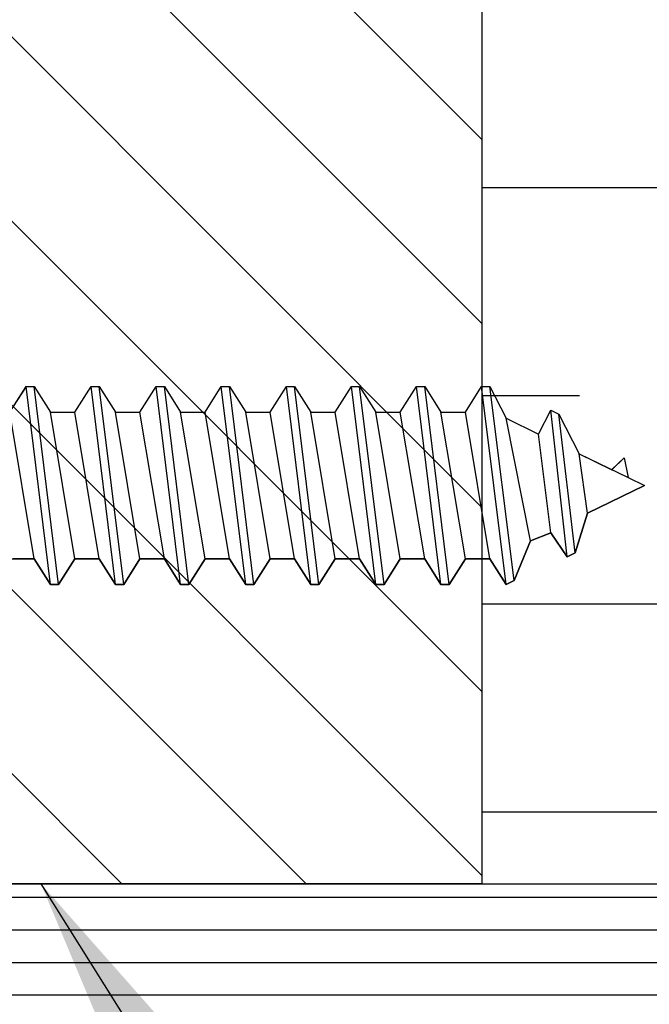
# Model space of a CAD drawing. Units: inches. Extents: x 148 to 385, y 17 to 52.
# Drawn here: x 213 to 213, y 32 to 33 of the extents above; entities that cross this region are included whole.
import ezdxf

# ---------------------------------------------------------------- set-up
doc = ezdxf.new("R2010")
doc.units = ezdxf.units.IN
doc.header["$MEASUREMENT"] = 0
for name, color, linetype in [('CK_LEVEL_1', 7, 'Continuous'), ('Core', 54, 'Continuous'), ('DIM', 5, 'Continuous'), ('Hardwood', 32, 'Continuous'), ('Sheet', 33, 'Continuous')]:
    doc.layers.add(name, color=color, linetype=linetype)
doc.styles.get("Standard").update_dxf_attribs({"font": 'arial.ttf'})
doc.dimstyles.get("Standard").update_dxf_attribs({"dimtxt": 0.18, "dimasz": 0.18, "dimexe": 0.18, "dimexo": 0.0625, "dimgap": 0.09, "dimtad": 0, "dimtih": 1, "dimtoh": 1, "dimdec": 4, "dimzin": 0, "dimdsep": 46, "dimtxsty": 'Standard', "dimcen": 0.09, "dimadec": 0, "dimazin": 0, "dimtfac": 1, "dimtdec": 4, "dimtofl": 0, "dimtmove": 0, "dimatfit": 3, "dimfxl": 1, "dimtolj": 1, "dimtzin": 0, "dimarcsym": 0})

# ---------------------------------------------------------------- blocks, each defined once
blk = doc.blocks.new('CKCOLL10130')
at = {"layer": 'CK_LEVEL_1', "color": 6, "linetype": 'Continuous'}
blk.add_line((24.16763, 45.47042), (24.1442, 45.66042), dxfattribs=at)
blk = doc.blocks.new('CKCOLL10129')
at = {"layer": 'CK_LEVEL_1', "color": 6, "linetype": 'Continuous'}
blk.add_line((24.15982, 45.47042), (24.13638, 45.66042), dxfattribs=at)
blk = doc.blocks.new('CKCOLL10128')
at = {"layer": 'CK_LEVEL_1', "color": 6, "linetype": 'Continuous'}
blk.add_line((24.1442, 45.49492), (24.12076, 45.63592), dxfattribs=at)
blk = doc.blocks.new('CKCOLL10127')
at = {"layer": 'CK_LEVEL_1', "color": 6, "linetype": 'Continuous'}
blk.add_line((24.13638, 45.66042), (24.1442, 45.66042), dxfattribs=at)
blk = doc.blocks.new('CKCOLL10126')
at = {"layer": 'CK_LEVEL_1', "color": 6, "linetype": 'Continuous'}
blk.add_line((24.15982, 45.47042), (24.16763, 45.47042), dxfattribs=at)
blk = doc.blocks.new('CKCOLL10125')
at = {"layer": 'CK_LEVEL_1', "color": 6, "linetype": 'Continuous'}
blk.add_line((24.16763, 45.47042), (24.18326, 45.49492), dxfattribs=at)
blk = doc.blocks.new('CKCOLL10124')
at = {"layer": 'CK_LEVEL_1', "color": 6, "linetype": 'Continuous'}
blk.add_line((24.1442, 45.66042), (24.15982, 45.63592), dxfattribs=at)
blk = doc.blocks.new('CKCOLL10123')
at = {"layer": 'CK_LEVEL_1', "color": 6, "linetype": 'Continuous'}
blk.add_line((24.1442, 45.49492), (24.15982, 45.47042), dxfattribs=at)
blk = doc.blocks.new('CKCOLL10122')
at = {"layer": 'CK_LEVEL_1', "color": 6, "linetype": 'Continuous'}
blk.add_line((24.12076, 45.63592), (24.13638, 45.66042), dxfattribs=at)
blk = doc.blocks.new('CKCOLL10121')
at = {"layer": 'CK_LEVEL_1', "color": 6, "linetype": 'Continuous'}
blk.add_line((24.12076, 45.49492), (24.1442, 45.49492), dxfattribs=at)
blk = doc.blocks.new('CKCOLL10120')
at = {"layer": 'CK_LEVEL_1', "color": 6, "linetype": 'Continuous'}
blk.add_line((24.12076, 45.49492), (24.09732, 45.63592), dxfattribs=at)
blk = doc.blocks.new('CKCOLL10119')
at = {"layer": 'CK_LEVEL_1', "color": 6, "linetype": 'Continuous'}
blk.add_line((24.10513, 45.47042), (24.0817, 45.66042), dxfattribs=at)
blk = doc.blocks.new('CKCOLL10118')
at = {"layer": 'CK_LEVEL_1', "color": 6, "linetype": 'Continuous'}
blk.add_line((24.09732, 45.47042), (24.07388, 45.66042), dxfattribs=at)
blk = doc.blocks.new('CKCOLL10117')
at = {"layer": 'CK_LEVEL_1', "color": 6, "linetype": 'Continuous'}
blk.add_line((24.0817, 45.49492), (24.05826, 45.63592), dxfattribs=at)
blk = doc.blocks.new('CKCOLL10116')
at = {"layer": 'CK_LEVEL_1', "color": 6, "linetype": 'Continuous'}
blk.add_line((24.09732, 45.63592), (24.12076, 45.63592), dxfattribs=at)
blk = doc.blocks.new('CKCOLL10115')
at = {"layer": 'CK_LEVEL_1', "color": 6, "linetype": 'Continuous'}
blk.add_line((24.07388, 45.66042), (24.0817, 45.66042), dxfattribs=at)
blk = doc.blocks.new('CKCOLL10114')
at = {"layer": 'CK_LEVEL_1', "color": 6, "linetype": 'Continuous'}
blk.add_line((24.09732, 45.47042), (24.10513, 45.47042), dxfattribs=at)
blk = doc.blocks.new('CKCOLL10113')
at = {"layer": 'CK_LEVEL_1', "color": 6, "linetype": 'Continuous'}
blk.add_line((24.10513, 45.47042), (24.12076, 45.49492), dxfattribs=at)
blk = doc.blocks.new('CKCOLL10112')
at = {"layer": 'CK_LEVEL_1', "color": 6, "linetype": 'Continuous'}
blk.add_line((24.0817, 45.66042), (24.09732, 45.63592), dxfattribs=at)
blk = doc.blocks.new('CKCOLL10111')
at = {"layer": 'CK_LEVEL_1', "color": 6, "linetype": 'Continuous'}
blk.add_line((24.0817, 45.49492), (24.09732, 45.47042), dxfattribs=at)
blk = doc.blocks.new('CKCOLL10110')
at = {"layer": 'CK_LEVEL_1', "color": 6, "linetype": 'Continuous'}
blk.add_line((24.05826, 45.63592), (24.07388, 45.66042), dxfattribs=at)
blk = doc.blocks.new('CKCOLL10109')
at = {"layer": 'CK_LEVEL_1', "color": 6, "linetype": 'Continuous'}
blk.add_line((24.05826, 45.49492), (24.0817, 45.49492), dxfattribs=at)
blk = doc.blocks.new('CKCOLL10108')
at = {"layer": 'CK_LEVEL_1', "color": 6, "linetype": 'Continuous'}
blk.add_line((24.05826, 45.49492), (24.03482, 45.63592), dxfattribs=at)
blk = doc.blocks.new('CKCOLL10107')
at = {"layer": 'CK_LEVEL_1', "color": 6, "linetype": 'Continuous'}
blk.add_line((24.04263, 45.47042), (24.0192, 45.66042), dxfattribs=at)
blk = doc.blocks.new('CKCOLL10106')
at = {"layer": 'CK_LEVEL_1', "color": 6, "linetype": 'Continuous'}
blk.add_line((24.03482, 45.47042), (24.01138, 45.66042), dxfattribs=at)
blk = doc.blocks.new('CKCOLL10105')
at = {"layer": 'CK_LEVEL_1', "color": 6, "linetype": 'Continuous'}
blk.add_line((24.0192, 45.49492), (23.99576, 45.63592), dxfattribs=at)
blk = doc.blocks.new('CKCOLL10104')
at = {"layer": 'CK_LEVEL_1', "color": 6, "linetype": 'Continuous'}
blk.add_line((24.03482, 45.63592), (24.05826, 45.63592), dxfattribs=at)
blk = doc.blocks.new('CKCOLL10103')
at = {"layer": 'CK_LEVEL_1', "color": 6, "linetype": 'Continuous'}
blk.add_line((24.01138, 45.66042), (24.0192, 45.66042), dxfattribs=at)
blk = doc.blocks.new('CKCOLL10102')
at = {"layer": 'CK_LEVEL_1', "color": 6, "linetype": 'Continuous'}
blk.add_line((24.03482, 45.47042), (24.04263, 45.47042), dxfattribs=at)
blk = doc.blocks.new('CKCOLL10101')
at = {"layer": 'CK_LEVEL_1', "color": 6, "linetype": 'Continuous'}
blk.add_line((24.04263, 45.47042), (24.05826, 45.49492), dxfattribs=at)
blk = doc.blocks.new('CKCOLL10100')
at = {"layer": 'CK_LEVEL_1', "color": 6, "linetype": 'Continuous'}
blk.add_line((24.0192, 45.66042), (24.03482, 45.63592), dxfattribs=at)
blk = doc.blocks.new('CKCOLL10099')
at = {"layer": 'CK_LEVEL_1', "color": 6, "linetype": 'Continuous'}
blk.add_line((24.0192, 45.49492), (24.03482, 45.47042), dxfattribs=at)
blk = doc.blocks.new('CKCOLL10098')
at = {"layer": 'CK_LEVEL_1', "color": 6, "linetype": 'Continuous'}
blk.add_line((23.99576, 45.63592), (24.01138, 45.66042), dxfattribs=at)
blk = doc.blocks.new('CKCOLL10097')
at = {"layer": 'CK_LEVEL_1', "color": 6, "linetype": 'Continuous'}
blk.add_line((23.99576, 45.49492), (24.0192, 45.49492), dxfattribs=at)
blk = doc.blocks.new('CKCOLL10071')
at = {"layer": 'CK_LEVEL_1', "color": 6, "linetype": 'Continuous'}
blk.add_line((24.4567, 45.49492), (24.43326, 45.63592), dxfattribs=at)
blk = doc.blocks.new('CKCOLL10070')
at = {"layer": 'CK_LEVEL_1', "color": 6, "linetype": 'Continuous'}
blk.add_line((24.43326, 45.63592), (24.44888, 45.66042), dxfattribs=at)
blk = doc.blocks.new('CKCOLL10069')
at = {"layer": 'CK_LEVEL_1', "color": 6, "linetype": 'Continuous'}
blk.add_line((24.47232, 45.47042), (24.48013, 45.47422), dxfattribs=at)
blk = doc.blocks.new('CKCOLL10068')
at = {"layer": 'CK_LEVEL_1', "color": 6, "linetype": 'Continuous'}
blk.add_line((24.4567, 45.49492), (24.47232, 45.47042), dxfattribs=at)
blk = doc.blocks.new('CKCOLL10067')
at = {"layer": 'CK_LEVEL_1', "color": 6, "linetype": 'Continuous'}
blk.add_line((24.43326, 45.49492), (24.4567, 45.49492), dxfattribs=at)
blk = doc.blocks.new('CKCOLL10066')
at = {"layer": 'CK_LEVEL_1', "color": 6, "linetype": 'Continuous'}
blk.add_line((24.43326, 45.49492), (24.40982, 45.63592), dxfattribs=at)
blk = doc.blocks.new('CKCOLL10065')
at = {"layer": 'CK_LEVEL_1', "color": 6, "linetype": 'Continuous'}
blk.add_line((24.41763, 45.47042), (24.3942, 45.66042), dxfattribs=at)
blk = doc.blocks.new('CKCOLL10064')
at = {"layer": 'CK_LEVEL_1', "color": 6, "linetype": 'Continuous'}
blk.add_line((24.40982, 45.47042), (24.38638, 45.66042), dxfattribs=at)
blk = doc.blocks.new('CKCOLL10063')
at = {"layer": 'CK_LEVEL_1', "color": 6, "linetype": 'Continuous'}
blk.add_line((24.3942, 45.49492), (24.37076, 45.63592), dxfattribs=at)
blk = doc.blocks.new('CKCOLL10062')
at = {"layer": 'CK_LEVEL_1', "color": 6, "linetype": 'Continuous'}
blk.add_line((24.40982, 45.63592), (24.43326, 45.63592), dxfattribs=at)
blk = doc.blocks.new('CKCOLL10061')
at = {"layer": 'CK_LEVEL_1', "color": 6, "linetype": 'Continuous'}
blk.add_line((24.38638, 45.66042), (24.3942, 45.66042), dxfattribs=at)
blk = doc.blocks.new('CKCOLL10060')
at = {"layer": 'CK_LEVEL_1', "color": 6, "linetype": 'Continuous'}
blk.add_line((24.40982, 45.47042), (24.41763, 45.47042), dxfattribs=at)
blk = doc.blocks.new('CKCOLL10059')
at = {"layer": 'CK_LEVEL_1', "color": 6, "linetype": 'Continuous'}
blk.add_line((24.41763, 45.47042), (24.43326, 45.49492), dxfattribs=at)
blk = doc.blocks.new('CKCOLL10058')
at = {"layer": 'CK_LEVEL_1', "color": 6, "linetype": 'Continuous'}
blk.add_line((24.3942, 45.66042), (24.40982, 45.63592), dxfattribs=at)
blk = doc.blocks.new('CKCOLL10057')
at = {"layer": 'CK_LEVEL_1', "color": 6, "linetype": 'Continuous'}
blk.add_line((24.3942, 45.49492), (24.40982, 45.47042), dxfattribs=at)
blk = doc.blocks.new('CKCOLL10056')
at = {"layer": 'CK_LEVEL_1', "color": 6, "linetype": 'Continuous'}
blk.add_line((24.37076, 45.63592), (24.38638, 45.66042), dxfattribs=at)
blk = doc.blocks.new('CKCOLL10055')
at = {"layer": 'CK_LEVEL_1', "color": 6, "linetype": 'Continuous'}
blk.add_line((24.37076, 45.49492), (24.3942, 45.49492), dxfattribs=at)
blk = doc.blocks.new('CKCOLL10054')
at = {"layer": 'CK_LEVEL_1', "color": 6, "linetype": 'Continuous'}
blk.add_line((24.37076, 45.49492), (24.34732, 45.63592), dxfattribs=at)
blk = doc.blocks.new('CKCOLL10053')
at = {"layer": 'CK_LEVEL_1', "color": 6, "linetype": 'Continuous'}
blk.add_line((24.35513, 45.47042), (24.3317, 45.66042), dxfattribs=at)
blk = doc.blocks.new('CKCOLL10052')
at = {"layer": 'CK_LEVEL_1', "color": 6, "linetype": 'Continuous'}
blk.add_line((24.34732, 45.47042), (24.32388, 45.66042), dxfattribs=at)
blk = doc.blocks.new('CKCOLL10051')
at = {"layer": 'CK_LEVEL_1', "color": 6, "linetype": 'Continuous'}
blk.add_line((24.3317, 45.49492), (24.30826, 45.63592), dxfattribs=at)
blk = doc.blocks.new('CKCOLL10050')
at = {"layer": 'CK_LEVEL_1', "color": 6, "linetype": 'Continuous'}
blk.add_line((24.34732, 45.63592), (24.37076, 45.63592), dxfattribs=at)
blk = doc.blocks.new('CKCOLL10049')
at = {"layer": 'CK_LEVEL_1', "color": 6, "linetype": 'Continuous'}
blk.add_line((24.32388, 45.66042), (24.3317, 45.66042), dxfattribs=at)
blk = doc.blocks.new('CKCOLL10048')
at = {"layer": 'CK_LEVEL_1', "color": 6, "linetype": 'Continuous'}
blk.add_line((24.34732, 45.47042), (24.35513, 45.47042), dxfattribs=at)
blk = doc.blocks.new('CKCOLL10047')
at = {"layer": 'CK_LEVEL_1', "color": 6, "linetype": 'Continuous'}
blk.add_line((24.35513, 45.47042), (24.37076, 45.49492), dxfattribs=at)
blk = doc.blocks.new('CKCOLL10046')
at = {"layer": 'CK_LEVEL_1', "color": 6, "linetype": 'Continuous'}
blk.add_line((24.3317, 45.66042), (24.34732, 45.63592), dxfattribs=at)
blk = doc.blocks.new('CKCOLL10045')
at = {"layer": 'CK_LEVEL_1', "color": 6, "linetype": 'Continuous'}
blk.add_line((24.3317, 45.49492), (24.34732, 45.47042), dxfattribs=at)
blk = doc.blocks.new('CKCOLL10044')
at = {"layer": 'CK_LEVEL_1', "color": 6, "linetype": 'Continuous'}
blk.add_line((24.30826, 45.63592), (24.32388, 45.66042), dxfattribs=at)
blk = doc.blocks.new('CKCOLL10043')
at = {"layer": 'CK_LEVEL_1', "color": 6, "linetype": 'Continuous'}
blk.add_line((24.30826, 45.49492), (24.3317, 45.49492), dxfattribs=at)
blk = doc.blocks.new('CKCOLL10042')
at = {"layer": 'CK_LEVEL_1', "color": 6, "linetype": 'Continuous'}
blk.add_line((24.30826, 45.49492), (24.28482, 45.63592), dxfattribs=at)
blk = doc.blocks.new('CKCOLL10041')
at = {"layer": 'CK_LEVEL_1', "color": 6, "linetype": 'Continuous'}
blk.add_line((24.29263, 45.47042), (24.2692, 45.66042), dxfattribs=at)
blk = doc.blocks.new('CKCOLL10040')
at = {"layer": 'CK_LEVEL_1', "color": 6, "linetype": 'Continuous'}
blk.add_line((24.28482, 45.47042), (24.26138, 45.66042), dxfattribs=at)
blk = doc.blocks.new('CKCOLL10039')
at = {"layer": 'CK_LEVEL_1', "color": 6, "linetype": 'Continuous'}
blk.add_line((24.2692, 45.49492), (24.24576, 45.63592), dxfattribs=at)
blk = doc.blocks.new('CKCOLL10038')
at = {"layer": 'CK_LEVEL_1', "color": 6, "linetype": 'Continuous'}
blk.add_line((24.28482, 45.63592), (24.30826, 45.63592), dxfattribs=at)
blk = doc.blocks.new('CKCOLL10037')
at = {"layer": 'CK_LEVEL_1', "color": 6, "linetype": 'Continuous'}
blk.add_line((24.26138, 45.66042), (24.2692, 45.66042), dxfattribs=at)
blk = doc.blocks.new('CKCOLL10036')
at = {"layer": 'CK_LEVEL_1', "color": 6, "linetype": 'Continuous'}
blk.add_line((24.28482, 45.47042), (24.29263, 45.47042), dxfattribs=at)
blk = doc.blocks.new('CKCOLL10035')
at = {"layer": 'CK_LEVEL_1', "color": 6, "linetype": 'Continuous'}
blk.add_line((24.29263, 45.47042), (24.30826, 45.49492), dxfattribs=at)
blk = doc.blocks.new('CKCOLL10034')
at = {"layer": 'CK_LEVEL_1', "color": 6, "linetype": 'Continuous'}
blk.add_line((24.2692, 45.66042), (24.28482, 45.63592), dxfattribs=at)
blk = doc.blocks.new('CKCOLL10033')
at = {"layer": 'CK_LEVEL_1', "color": 6, "linetype": 'Continuous'}
blk.add_line((24.2692, 45.49492), (24.28482, 45.47042), dxfattribs=at)
blk = doc.blocks.new('CKCOLL10032')
at = {"layer": 'CK_LEVEL_1', "color": 6, "linetype": 'Continuous'}
blk.add_line((24.24576, 45.63592), (24.26138, 45.66042), dxfattribs=at)
blk = doc.blocks.new('CKCOLL10031')
at = {"layer": 'CK_LEVEL_1', "color": 6, "linetype": 'Continuous'}
blk.add_line((24.24576, 45.49492), (24.2692, 45.49492), dxfattribs=at)
blk = doc.blocks.new('CKCOLL10030')
at = {"layer": 'CK_LEVEL_1', "color": 6, "linetype": 'Continuous'}
blk.add_line((24.24576, 45.49492), (24.22232, 45.63592), dxfattribs=at)
blk = doc.blocks.new('CKCOLL10029')
at = {"layer": 'CK_LEVEL_1', "color": 6, "linetype": 'Continuous'}
blk.add_line((24.23013, 45.47042), (24.2067, 45.66042), dxfattribs=at)
blk = doc.blocks.new('CKCOLL10028')
at = {"layer": 'CK_LEVEL_1', "color": 6, "linetype": 'Continuous'}
blk.add_line((24.22232, 45.47042), (24.19888, 45.66042), dxfattribs=at)
blk = doc.blocks.new('CKCOLL10027')
at = {"layer": 'CK_LEVEL_1', "color": 6, "linetype": 'Continuous'}
blk.add_line((24.2067, 45.49492), (24.18326, 45.63592), dxfattribs=at)
blk = doc.blocks.new('CKCOLL10026')
at = {"layer": 'CK_LEVEL_1', "color": 6, "linetype": 'Continuous'}
blk.add_line((24.22232, 45.63592), (24.24576, 45.63592), dxfattribs=at)
blk = doc.blocks.new('CKCOLL10025')
at = {"layer": 'CK_LEVEL_1', "color": 6, "linetype": 'Continuous'}
blk.add_line((24.19888, 45.66042), (24.2067, 45.66042), dxfattribs=at)
blk = doc.blocks.new('CKCOLL10024')
at = {"layer": 'CK_LEVEL_1', "color": 6, "linetype": 'Continuous'}
blk.add_line((24.22232, 45.47042), (24.23013, 45.47042), dxfattribs=at)
blk = doc.blocks.new('CKCOLL10023')
at = {"layer": 'CK_LEVEL_1', "color": 6, "linetype": 'Continuous'}
blk.add_line((24.23013, 45.47042), (24.24576, 45.49492), dxfattribs=at)
blk = doc.blocks.new('CKCOLL10022')
at = {"layer": 'CK_LEVEL_1', "color": 6, "linetype": 'Continuous'}
blk.add_line((24.2067, 45.66042), (24.22232, 45.63592), dxfattribs=at)
blk = doc.blocks.new('CKCOLL10021')
at = {"layer": 'CK_LEVEL_1', "color": 6, "linetype": 'Continuous'}
blk.add_line((24.2067, 45.49492), (24.22232, 45.47042), dxfattribs=at)
blk = doc.blocks.new('CKCOLL10020')
at = {"layer": 'CK_LEVEL_1', "color": 6, "linetype": 'Continuous'}
blk.add_line((24.18326, 45.63592), (24.19888, 45.66042), dxfattribs=at)
blk = doc.blocks.new('CKCOLL10019')
at = {"layer": 'CK_LEVEL_1', "color": 6, "linetype": 'Continuous'}
blk.add_line((24.18326, 45.49492), (24.2067, 45.49492), dxfattribs=at)
blk = doc.blocks.new('CKCOLL10018')
at = {"layer": 'CK_LEVEL_1', "color": 6, "linetype": 'Continuous'}
blk.add_line((24.18326, 45.49492), (24.15982, 45.63592), dxfattribs=at)
blk = doc.blocks.new('CKCOLL10017')
at = {"layer": 'CK_LEVEL_1', "color": 6, "linetype": 'Continuous'}
blk.add_line((24.15982, 45.63592), (24.18326, 45.63592), dxfattribs=at)
blk = doc.blocks.new('CKCOLL10016')
at = {"layer": 'CK_LEVEL_1', "color": 6, "linetype": 'Continuous'}
blk.add_line((24.55045, 45.53882), (24.54263, 45.59582), dxfattribs=at)
blk = doc.blocks.new('CKCOLL10015')
at = {"layer": 'CK_LEVEL_1', "color": 6, "linetype": 'Continuous'}
blk.add_line((24.53873, 45.50082), (24.5231, 45.63382), dxfattribs=at)
blk = doc.blocks.new('CKCOLL10014')
at = {"layer": 'CK_LEVEL_1', "color": 6, "linetype": 'Continuous'}
blk.add_line((24.53091, 45.49702), (24.51529, 45.63762), dxfattribs=at)
blk = doc.blocks.new('CKCOLL10013')
at = {"layer": 'CK_LEVEL_1', "color": 6, "linetype": 'Continuous'}
blk.add_line((24.51529, 45.51982), (24.50357, 45.61482), dxfattribs=at)
blk = doc.blocks.new('CKCOLL10012')
at = {"layer": 'CK_LEVEL_1', "color": 6, "linetype": 'Continuous'}
blk.add_line((24.49576, 45.51222), (24.47232, 45.63002), dxfattribs=at)
blk = doc.blocks.new('CKCOLL10011')
at = {"layer": 'CK_LEVEL_1', "color": 6, "linetype": 'Continuous'}
blk.add_line((24.48013, 45.47422), (24.4567, 45.66042), dxfattribs=at)
blk = doc.blocks.new('CKCOLL10010')
at = {"layer": 'CK_LEVEL_1', "color": 6, "linetype": 'Continuous'}
blk.add_line((24.47232, 45.47042), (24.44888, 45.66042), dxfattribs=at)
blk = doc.blocks.new('CKCOLL10009')
at = {"layer": 'CK_LEVEL_1', "color": 6, "linetype": 'Continuous'}
blk.add_line((24.58951, 45.57302), (24.60513, 45.56542), dxfattribs=at)
blk = doc.blocks.new('CKCOLL10008')
at = {"layer": 'CK_LEVEL_1', "color": 6, "linetype": 'Continuous'}
blk.add_line((24.5856, 45.59202), (24.58951, 45.57302), dxfattribs=at)
blk = doc.blocks.new('CKCOLL10007')
at = {"layer": 'CK_LEVEL_1', "color": 6, "linetype": 'Continuous'}
blk.add_line((24.57388, 45.58062), (24.5856, 45.59202), dxfattribs=at)
blk = doc.blocks.new('CKCOLL10006')
at = {"layer": 'CK_LEVEL_1', "color": 6, "linetype": 'Continuous'}
blk.add_line((24.54263, 45.59582), (24.58951, 45.57302), dxfattribs=at)
blk = doc.blocks.new('CKCOLL10005')
at = {"layer": 'CK_LEVEL_1', "color": 6, "linetype": 'Continuous'}
blk.add_line((24.5231, 45.63382), (24.54263, 45.59582), dxfattribs=at)
blk = doc.blocks.new('CKCOLL10004')
at = {"layer": 'CK_LEVEL_1', "color": 6, "linetype": 'Continuous'}
blk.add_line((24.51529, 45.63762), (24.5231, 45.63382), dxfattribs=at)
blk = doc.blocks.new('CKCOLL10003')
at = {"layer": 'CK_LEVEL_1', "color": 6, "linetype": 'Continuous'}
blk.add_line((24.50357, 45.61482), (24.51529, 45.63762), dxfattribs=at)
blk = doc.blocks.new('CKCOLL10002')
at = {"layer": 'CK_LEVEL_1', "color": 6, "linetype": 'Continuous'}
blk.add_line((24.47232, 45.63002), (24.50357, 45.61482), dxfattribs=at)
blk = doc.blocks.new('CKCOLL10001')
at = {"layer": 'CK_LEVEL_1', "color": 6, "linetype": 'Continuous'}
blk.add_line((24.4567, 45.66042), (24.47232, 45.63002), dxfattribs=at)
blk = doc.blocks.new('CKCOLL10000')
at = {"layer": 'CK_LEVEL_1', "color": 6, "linetype": 'Continuous'}
blk.add_line((24.44888, 45.66042), (24.4567, 45.66042), dxfattribs=at)
blk = doc.blocks.new('CKCOLL9999')
at = {"layer": 'CK_LEVEL_1', "color": 6, "linetype": 'Continuous'}
blk.add_line((24.55045, 45.53882), (24.60513, 45.56542), dxfattribs=at)
blk = doc.blocks.new('CKCOLL9998')
at = {"layer": 'CK_LEVEL_1', "color": 6, "linetype": 'Continuous'}
blk.add_line((24.53873, 45.50082), (24.55045, 45.53882), dxfattribs=at)
blk = doc.blocks.new('CKCOLL9997')
at = {"layer": 'CK_LEVEL_1', "color": 6, "linetype": 'Continuous'}
blk.add_line((24.53091, 45.49702), (24.53873, 45.50082), dxfattribs=at)
blk = doc.blocks.new('CKCOLL9996')
at = {"layer": 'CK_LEVEL_1', "color": 6, "linetype": 'Continuous'}
blk.add_line((24.51529, 45.51982), (24.53091, 45.49702), dxfattribs=at)
blk = doc.blocks.new('CKCOLL9995')
at = {"layer": 'CK_LEVEL_1', "color": 6, "linetype": 'Continuous'}
blk.add_line((24.49576, 45.51222), (24.51529, 45.51982), dxfattribs=at)
blk = doc.blocks.new('CKCOLL9994')
at = {"layer": 'CK_LEVEL_1', "color": 6, "linetype": 'Continuous'}
blk.add_line((24.48013, 45.47422), (24.49576, 45.51222), dxfattribs=at)

msp = doc.modelspace()

# ---------------------------------------------------------------- hatches: boundary and pattern name
at = {"layer": 'Core'}
h = msp.add_hatch(dxfattribs=at)
h.set_pattern_fill('GOST_WOOD', color=256, scale=0.1, angle=90)
h.set_pattern_definition([(180, (195.4056, 16.6455), (7e-17, 0.6), [1, -0.2]), (180, (195.6056, 16.8455), (7e-17, 0.6), [0.6, -0.15, 0.3, -0.15]), (180, (195.9056, 17.0455), (7e-17, 0.6), [1, -0.2])])
h.paths.add_polyline_path([(216.4629783, 33.0805677), (216.7062339, 33.038423), (216.5801276, 33.1913571), (216.5801276, 33.8773284), (213.3121276, 33.8773284), (213.3121276, 32.3773284), (216.5801276, 32.3773284), (216.5801276, 32.9297981)])
at = {"layer": 'Hardwood'}
h = msp.add_hatch(dxfattribs=at)
h.set_pattern_fill('ANSI31', color=256, angle=90)
h.set_pattern_definition([(135, (197.285, 16.41557), (-0.08838835, -0.08838835), [])])
h.paths.add_polyline_path([(212.4551276, 32.3773284), (213.3121276, 32.3773284), (213.3121276, 33.8773284), (212.4551276, 33.8773284)])
at = {"layer": 'Sheet', "linetype": 'Continuous'}
h = msp.add_hatch(dxfattribs=at)
h.set_pattern_fill('ANSI31', color=256, scale=0.25, angle=135)
h.set_pattern_definition([(180, (195.405587, 16.645504), (-3e-18, -0.03125), [])])
h.paths.add_polyline_path([(212.0801276, 34.0023284), (212.0801276, 33.8773284), (216.5801276, 33.8773284), (216.5801276, 34.0023284)])
h.paths.add_polyline_path([(216.5801276, 32.2523284), (216.5801276, 32.3773284), (212.0801276, 32.3773284), (212.0801276, 32.2523284)])

# ---------------------------------------------------------------- linework, layer by layer
at = {"layer": 'CK_LEVEL_1', "color": 23, "linetype": 'Continuous'}
for p, q in [((212.8743781, 32.8548281), (212.8621276, 32.8356194)), ((212.8743781, 32.8548281), (212.8821906, 32.8548281)), ((212.8821906, 32.8548281), (212.8978156, 32.8303281)), ((212.9212531, 32.8303281), (212.9368781, 32.8548281)), ((212.9368781, 32.8548281), (212.9446906, 32.8548281)), ((212.9446906, 32.8548281), (212.9603156, 32.8303281)), ((212.9837531, 32.8303281), (212.9993781, 32.8548281)), ((212.9993781, 32.8548281), (213.0071906, 32.8548281)), ((213.0071906, 32.8548281), (213.0228156, 32.8303281)), ((213.0462531, 32.8303281), (213.0618781, 32.8548281)), ((213.0618781, 32.8548281), (213.0696906, 32.8548281)), ((213.0696906, 32.8548281), (213.0853156, 32.8303281)), ((213.1087531, 32.8303281), (213.1243781, 32.8548281)), ((213.1243781, 32.8548281), (213.1321906, 32.8548281)), ((213.1321906, 32.8548281), (213.1478156, 32.8303281)), ((213.1712531, 32.8303281), (213.1868781, 32.8548281)), ((213.1868781, 32.8548281), (213.1946906, 32.8548281)), ((213.1946906, 32.8548281), (213.2103156, 32.8303281)), ((213.2337531, 32.8303281), (213.2493781, 32.8548281)), ((213.2493781, 32.8548281), (213.2571906, 32.8548281)), ((213.2571906, 32.8548281), (213.2728156, 32.8303281)), ((213.2962531, 32.8303281), (213.3118781, 32.8548281)), ((213.3118781, 32.8548281), (213.3196906, 32.8548281)), ((213.3196906, 32.8548281), (213.3353156, 32.8244281)), ((212.8978156, 32.8303281), (212.9212531, 32.8303281)), ((212.9603156, 32.8303281), (212.9837531, 32.8303281)), ((213.0228156, 32.8303281), (213.0462531, 32.8303281)), ((213.0853156, 32.8303281), (213.1087531, 32.8303281)), ((213.1478156, 32.8303281), (213.1712531, 32.8303281)), ((213.2103156, 32.8303281), (213.2337531, 32.8303281)), ((213.2728156, 32.8303281), (213.2962531, 32.8303281)), ((213.3665656, 32.8092281), (213.3782844, 32.8320281)), ((213.3782844, 32.8320281), (213.3860969, 32.8282281)), ((213.3353156, 32.8244281), (213.3665656, 32.8092281)), ((213.3860969, 32.8282281), (213.4056281, 32.7902281)), ((213.4056281, 32.7902281), (213.4368781, 32.7750281)), ((213.4368781, 32.7750281), (213.4485969, 32.7864281)), ((213.4485969, 32.7864281), (213.4525031, 32.7674281)), ((213.4525031, 32.7674281), (213.4681281, 32.7598281)), ((213.4681281, 32.7598281), (213.4134406, 32.7332281)), ((213.4134406, 32.7332281), (213.4017219, 32.6952281)), ((213.3587531, 32.7066281), (213.3431281, 32.6686281)), ((213.3782844, 32.7142281), (213.3587531, 32.7066281)), ((213.3939094, 32.6914281), (213.3782844, 32.7142281)), ((212.8821906, 32.6893281), (212.8621276, 32.6893281)), ((212.8978156, 32.6648281), (212.8821906, 32.6893281)), ((212.9212531, 32.6893281), (212.9056281, 32.6648281)), ((212.9446906, 32.6893281), (212.9212531, 32.6893281)), ((212.9603156, 32.6648281), (212.9446906, 32.6893281)), ((212.9837531, 32.6893281), (212.9681281, 32.6648281)), ((213.0071906, 32.6893281), (212.9837531, 32.6893281)), ((213.0228156, 32.6648281), (213.0071906, 32.6893281)), ((213.0462531, 32.6893281), (213.0306281, 32.6648281)), ((213.0696906, 32.6893281), (213.0462531, 32.6893281)), ((213.0853156, 32.6648281), (213.0696906, 32.6893281)), ((213.1087531, 32.6893281), (213.0931281, 32.6648281)), ((213.1321906, 32.6893281), (213.1087531, 32.6893281)), ((213.1478156, 32.6648281), (213.1321906, 32.6893281)), ((213.1712531, 32.6893281), (213.1556281, 32.6648281)), ((213.1946906, 32.6893281), (213.1712531, 32.6893281)), ((213.2103156, 32.6648281), (213.1946906, 32.6893281)), ((213.2337531, 32.6893281), (213.2181281, 32.6648281)), ((213.2571906, 32.6893281), (213.2337531, 32.6893281)), ((213.2728156, 32.6648281), (213.2571906, 32.6893281)), ((213.2962531, 32.6893281), (213.2806281, 32.6648281)), ((213.3196906, 32.6893281), (213.2962531, 32.6893281)), ((213.3353156, 32.6648281), (213.3196906, 32.6893281)), ((213.4017219, 32.6952281), (213.3939094, 32.6914281)), ((213.3431281, 32.6686281), (213.3353156, 32.6648281)), ((212.9056281, 32.6648281), (212.8978156, 32.6648281)), ((212.9681281, 32.6648281), (212.9603156, 32.6648281)), ((213.0306281, 32.6648281), (213.0228156, 32.6648281)), ((213.0931281, 32.6648281), (213.0853156, 32.6648281)), ((213.1556281, 32.6648281), (213.1478156, 32.6648281)), ((213.2181281, 32.6648281), (213.2103156, 32.6648281)), ((213.2806281, 32.6648281), (213.2728156, 32.6648281))]:
    msp.add_line(p, q, dxfattribs=at)
at = {"layer": 'Core'}
msp.add_line((212.0801276, 32.3773284), (216.5801276, 32.3773284), dxfattribs=at)
at = {"layer": 'Hardwood'}
for p, q in [((213.3121276, 33.8773284), (213.3121276, 32.3773284)), ((213.3121276, 32.3773284), (212.4651276, 32.3773284))]:
    msp.add_line(p, q, dxfattribs=at)

# ---------------------------------------------------------------- block references
at = {"linetype": 'Continuous'}
for name in ['CKCOLL10098', 'CKCOLL10106', 'CKCOLL10103', 'CKCOLL10107', 'CKCOLL10100', 'CKCOLL10110', 'CKCOLL10118', 'CKCOLL10115', 'CKCOLL10119', 'CKCOLL10112', 'CKCOLL10122', 'CKCOLL10129', 'CKCOLL10127', 'CKCOLL10130', 'CKCOLL10124', 'CKCOLL10020', 'CKCOLL10028', 'CKCOLL10025', 'CKCOLL10029', 'CKCOLL10022', 'CKCOLL10032', 'CKCOLL10040', 'CKCOLL10037', 'CKCOLL10041', 'CKCOLL10034', 'CKCOLL10044', 'CKCOLL10052', 'CKCOLL10049', 'CKCOLL10053', 'CKCOLL10046', 'CKCOLL10056', 'CKCOLL10064', 'CKCOLL10061', 'CKCOLL10065', 'CKCOLL10058', 'CKCOLL10070', 'CKCOLL10010', 'CKCOLL10000', 'CKCOLL10011', 'CKCOLL10001', 'CKCOLL10105', 'CKCOLL10108', 'CKCOLL10104', 'CKCOLL10117', 'CKCOLL10120', 'CKCOLL10116', 'CKCOLL10128', 'CKCOLL10018', 'CKCOLL10017', 'CKCOLL10027', 'CKCOLL10030', 'CKCOLL10026', 'CKCOLL10039', 'CKCOLL10042', 'CKCOLL10038', 'CKCOLL10051', 'CKCOLL10054', 'CKCOLL10050', 'CKCOLL10063', 'CKCOLL10066', 'CKCOLL10062', 'CKCOLL10071', 'CKCOLL10003', 'CKCOLL10014', 'CKCOLL10004', 'CKCOLL10012', 'CKCOLL10002', 'CKCOLL10015', 'CKCOLL10005', 'CKCOLL10013', 'CKCOLL10016', 'CKCOLL10006', 'CKCOLL10007', 'CKCOLL10008', 'CKCOLL10009', 'CKCOLL9999', 'CKCOLL9998', 'CKCOLL9994', 'CKCOLL9995', 'CKCOLL9996', 'CKCOLL10097', 'CKCOLL10099', 'CKCOLL10101', 'CKCOLL10109', 'CKCOLL10111', 'CKCOLL10113', 'CKCOLL10121', 'CKCOLL10123', 'CKCOLL10125', 'CKCOLL10019', 'CKCOLL10021', 'CKCOLL10023', 'CKCOLL10031', 'CKCOLL10033', 'CKCOLL10035', 'CKCOLL10043', 'CKCOLL10045', 'CKCOLL10047', 'CKCOLL10055', 'CKCOLL10057', 'CKCOLL10059', 'CKCOLL10067', 'CKCOLL10068', 'CKCOLL9997', 'CKCOLL10069', 'CKCOLL10102', 'CKCOLL10114', 'CKCOLL10126', 'CKCOLL10024', 'CKCOLL10036', 'CKCOLL10048', 'CKCOLL10060']:
    msp.add_blockref(name, (188.862995, -12.8055893), dxfattribs=at)

# ---------------------------------------------------------------- leaders
at = {"layer": 'DIM', "annotation_type": 0, "has_hookline": 1, "hookline_direction": 0}
for points, text_width in [([(212.2676276, 32.3773284), (212.8373378, 31.32308), (213.0604628, 31.32308)], 2.2081344), ([(212.8886276, 32.3773284), (213.2382452, 31.8198183), (213.3794374, 31.8198183)], 0.8562415)]:
    msp.add_leader(points, dimstyle='Standard', dxfattribs=dict(at, text_width=text_width))

doc.saveas('drawing.dxf')
